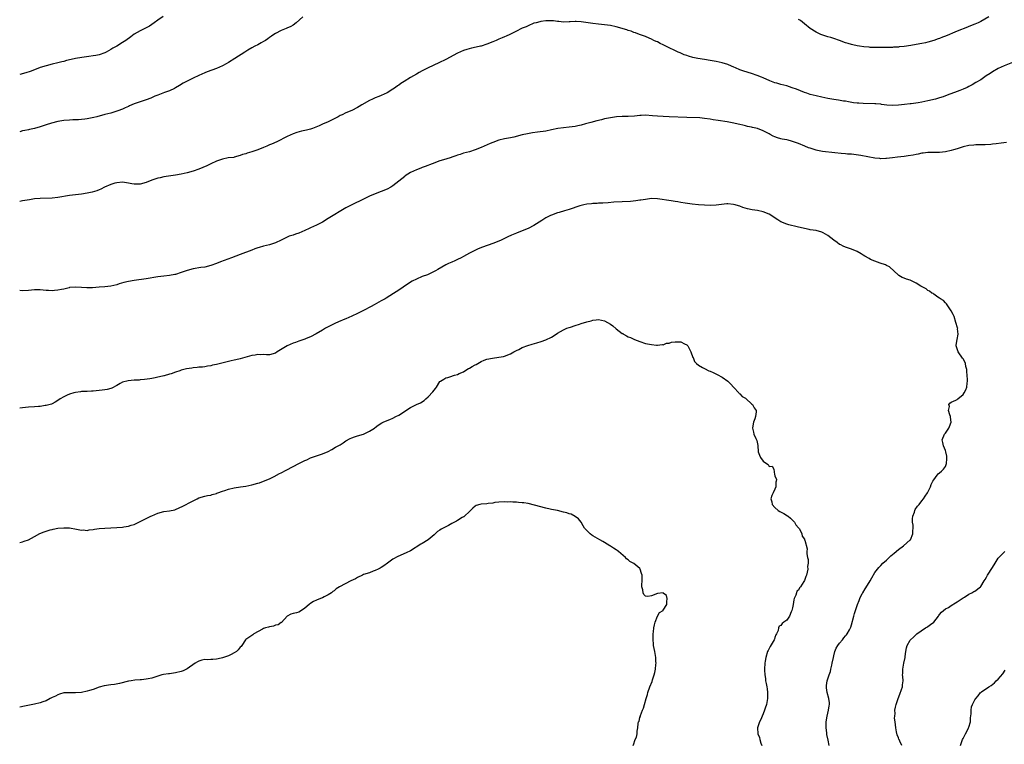
# Model space of a CAD drawing. Units: inches. Extents: x 2628000 to 2631000, y 1512000 to 1515000.
# Drawn here: x 2628000 to 2628335, y 1513297 to 1513544 of the extents above; entities that cross this region are included whole.
import ezdxf

# ---------------------------------------------------------------- set-up
doc = ezdxf.new("R2010")
doc.units = ezdxf.units.IN
doc.header["$MEASUREMENT"] = 0
doc.layers.add('LD26281512_10ft', color=2, linetype='Continuous')

msp = doc.modelspace()

# ---------------------------------------------------------------- linework, layer by layer
at = {"layer": 'LD26281512_10ft'}
for points, elevation in [([(2628048.85, 1513545.15), (2628047, 1513543.9), (2628045.8, 1513543), (2628045, 1513542.44), (2628044.13, 1513541.87), (2628042.85, 1513541.15), (2628041, 1513540.21), (2628039, 1513539.06), (2628037.77, 1513538.23), (2628036.11, 1513537), (2628035, 1513536.27), (2628033, 1513535), (2628031.7, 1513534.3), (2628031, 1513533.85), (2628029.46, 1513533), (2628029, 1513532.77), (2628027, 1513532.09), (2628025.89, 1513531.89), (2628025, 1513531.71), (2628023.5, 1513531.5), (2628021.14, 1513531.14), (2628019, 1513530.79), (2628017.51, 1513530.49), (2628015.89, 1513530.11), (2628015, 1513529.83), (2628014.32, 1513529.68), (2628013, 1513529.32), (2628011, 1513528.85), (2628009, 1513528.34), (2628007, 1513527.73), (2628005, 1513527), (2628003.55, 1513526.45), (2628002.07, 1513525.93), (2628000, 1513525.37)], 9230), ([(2628096.33, 1513545), (2628094.04, 1513543), (2628093, 1513542.21), (2628092.29, 1513541.71), (2628090.91, 1513541.09), (2628090.66, 1513541), (2628089, 1513540.3), (2628087, 1513539.35), (2628086.45, 1513539), (2628085.63, 1513538.37), (2628085, 1513537.97), (2628084.47, 1513537.53), (2628083.6, 1513537), (2628083, 1513536.62), (2628082.19, 1513536.19), (2628081, 1513535.51), (2628080.01, 1513535), (2628079, 1513534.45), (2628077.65, 1513533.65), (2628076.58, 1513533), (2628073.19, 1513530.81), (2628071, 1513529.46), (2628070.24, 1513529), (2628069, 1513528.36), (2628067, 1513527.44), (2628063.74, 1513526.26), (2628063, 1513525.97), (2628061, 1513525.08), (2628059, 1513524.08), (2628056.72, 1513523), (2628055.62, 1513522.38), (2628054.41, 1513521.6), (2628053, 1513520.8), (2628052.65, 1513520.65), (2628051, 1513519.86), (2628049.22, 1513519.22), (2628047, 1513518.37), (2628045.96, 1513517.96), (2628044.63, 1513517.37), (2628043, 1513516.79), (2628041, 1513516.12), (2628039, 1513515.39), (2628037.33, 1513514.67), (2628037, 1513514.51), (2628035.94, 1513514.06), (2628035, 1513513.6), (2628033.45, 1513513), (2628033, 1513512.85), (2628031, 1513512.27), (2628030.02, 1513512.02), (2628029, 1513511.72), (2628026.24, 1513511), (2628025.24, 1513510.76), (2628023, 1513510.29), (2628022.16, 1513510.16), (2628021, 1513510.01), (2628020.02, 1513509.98), (2628019, 1513509.91), (2628018.09, 1513509.91), (2628017, 1513509.88), (2628015, 1513509.76), (2628013, 1513509.42), (2628010.85, 1513508.85), (2628009, 1513508.25), (2628007.94, 1513507.94), (2628007, 1513507.61), (2628005, 1513507.04), (2628003.35, 1513506.65), (2628003, 1513506.59), (2628001.7, 1513506.3), (2628001, 1513506.17), (2628000, 1513505.91)], 9240), ([(2628339, 1513529.89), (2628335, 1513528.28), (2628333, 1513527.41), (2628331, 1513526.29), (2628330.24, 1513525.76), (2628328.87, 1513524.87), (2628327, 1513523.61), (2628325.39, 1513522.61), (2628324.12, 1513521.88), (2628323, 1513521.27), (2628322.44, 1513521), (2628321, 1513520.35), (2628319.94, 1513519.94), (2628319, 1513519.58), (2628315.62, 1513518.38), (2628314.18, 1513517.82), (2628313, 1513517.44), (2628312.68, 1513517.32), (2628311.57, 1513517), (2628309, 1513516.41), (2628307, 1513515.99), (2628305.75, 1513515.75), (2628303.37, 1513515.37), (2628303, 1513515.34), (2628301.11, 1513515.11), (2628299, 1513514.92), (2628297, 1513514.86), (2628295.02, 1513514.98), (2628293.21, 1513515.21), (2628293, 1513515.22), (2628291.37, 1513515.37), (2628291, 1513515.39), (2628287, 1513515.45), (2628285.57, 1513515.57), (2628285, 1513515.6), (2628283.76, 1513515.76), (2628282.03, 1513516.03), (2628281, 1513516.25), (2628280.35, 1513516.35), (2628278.63, 1513516.63), (2628277, 1513516.84), (2628275, 1513517.18), (2628273, 1513517.61), (2628271, 1513518.08), (2628269, 1513518.62), (2628267.8, 1513519), (2628267, 1513519.29), (2628264.35, 1513520.35), (2628262.88, 1513520.88), (2628261, 1513521.46), (2628259, 1513521.97), (2628257.6, 1513522.4), (2628257, 1513522.56), (2628255.23, 1513523.23), (2628253, 1513524.19), (2628252.44, 1513524.44), (2628250.99, 1513524.99), (2628249, 1513525.67), (2628246.46, 1513526.46), (2628245, 1513526.99), (2628243.59, 1513527.59), (2628243, 1513527.87), (2628242.2, 1513528.2), (2628241, 1513528.75), (2628239, 1513529.4), (2628237, 1513529.84), (2628235, 1513530.16), (2628233, 1513530.43), (2628230.79, 1513530.79), (2628229, 1513531.2), (2628227.61, 1513531.61), (2628227, 1513531.81), (2628226.12, 1513532.12), (2628224.7, 1513532.7), (2628224.02, 1513533), (2628219.85, 1513535), (2628219, 1513535.45), (2628217.95, 1513535.95), (2628217, 1513536.46), (2628216.61, 1513536.61), (2628215.83, 1513537), (2628215, 1513537.44), (2628214.22, 1513537.78), (2628213, 1513538.28), (2628210.85, 1513539), (2628209.52, 1513539.52), (2628209, 1513539.69), (2628208.07, 1513540.07), (2628207, 1513540.4), (2628206.55, 1513540.55), (2628203, 1513541.58), (2628201, 1513542.06), (2628199, 1513542.32), (2628197, 1513542.47), (2628195, 1513542.7), (2628191, 1513543.32), (2628189.39, 1513543.4), (2628189, 1513543.45), (2628187.31, 1513543.31), (2628187, 1513543.31), (2628185, 1513543.2), (2628183.4, 1513543.4), (2628183, 1513543.41), (2628181.6, 1513543.6), (2628181, 1513543.64), (2628179.62, 1513543.62), (2628179, 1513543.62), (2628177.38, 1513543.38), (2628177, 1513543.35), (2628175.71, 1513543), (2628175, 1513542.79), (2628173, 1513541.96), (2628172.35, 1513541.65), (2628171, 1513541.1), (2628170.79, 1513541), (2628169, 1513540.15), (2628166.76, 1513539), (2628165.56, 1513538.44), (2628165, 1513538.23), (2628164.15, 1513537.85), (2628163, 1513537.37), (2628162.17, 1513537), (2628161, 1513536.53), (2628159, 1513535.74), (2628157, 1513535.06), (2628156.78, 1513535), (2628155.35, 1513534.65), (2628153.7, 1513534.3), (2628152.1, 1513533.9), (2628151, 1513533.5), (2628149, 1513532.6), (2628145, 1513530.48), (2628142.67, 1513529.33), (2628139, 1513527.64), (2628137, 1513526.63), (2628135.94, 1513526.06), (2628135, 1513525.53), (2628133, 1513524.36), (2628130.83, 1513523), (2628129.72, 1513522.28), (2628129, 1513521.76), (2628128.54, 1513521.46), (2628127.93, 1513521), (2628127, 1513520.34), (2628125, 1513519.08), (2628123, 1513518.19), (2628122.15, 1513517.85), (2628121, 1513517.43), (2628120.71, 1513517.29), (2628120.05, 1513517), (2628119, 1513516.51), (2628116.47, 1513515), (2628115.56, 1513514.44), (2628115, 1513514.11), (2628113, 1513513.14), (2628111, 1513512.33), (2628109.7, 1513511.7), (2628109, 1513511.38), (2628108.34, 1513511), (2628107.47, 1513510.53), (2628107, 1513510.23), (2628106.15, 1513509.85), (2628105, 1513509.21), (2628103, 1513508.42), (2628101.95, 1513507.95), (2628099.61, 1513507), (2628099, 1513506.77), (2628097.57, 1513506.43), (2628097, 1513506.26), (2628095.93, 1513506.07), (2628094.35, 1513505.65), (2628093, 1513505.21), (2628091, 1513504.32), (2628087.49, 1513502.51), (2628085.69, 1513501.69), (2628085, 1513501.39), (2628084.72, 1513501.28), (2628084.13, 1513501), (2628083, 1513500.51), (2628081, 1513499.71), (2628079, 1513499.02), (2628077.4, 1513498.6), (2628077, 1513498.42), (2628075.87, 1513498.13), (2628075, 1513497.75), (2628073, 1513497.24), (2628072.82, 1513497.18), (2628070.96, 1513496.96), (2628069, 1513496.54), (2628068.34, 1513496.34), (2628067, 1513495.83), (2628065.04, 1513495), (2628063.68, 1513494.32), (2628061, 1513493.17), (2628059, 1513492.45), (2628057, 1513491.91), (2628055, 1513491.47), (2628053, 1513491.11), (2628049, 1513490.51), (2628047.77, 1513490.23), (2628047, 1513490.07), (2628045, 1513489.41), (2628043, 1513488.63), (2628041, 1513488.1), (2628040.05, 1513488.05), (2628039, 1513488.04), (2628038.15, 1513488.15), (2628037, 1513488.37), (2628035, 1513488.68), (2628033, 1513488.54), (2628032.34, 1513488.34), (2628031, 1513487.9), (2628028.84, 1513487), (2628027.62, 1513486.38), (2628027, 1513486.13), (2628026.22, 1513485.78), (2628024.7, 1513485.3), (2628023, 1513484.94), (2628021, 1513484.66), (2628019, 1513484.42), (2628017, 1513484.15), (2628013, 1513483.51), (2628011, 1513483.3), (2628007, 1513483.22), (2628005, 1513483.02), (2628003.29, 1513482.71), (2628001, 1513482.33), (2628000, 1513482.2)], 9250), ([(2628329.81, 1513545), (2628327, 1513543.45), (2628326.12, 1513543), (2628325, 1513542.51), (2628323, 1513541.72), (2628322.46, 1513541.54), (2628319, 1513540.11), (2628317.41, 1513539.41), (2628316.39, 1513539), (2628315, 1513538.41), (2628313.96, 1513538.04), (2628313, 1513537.66), (2628312.49, 1513537.51), (2628311, 1513536.95), (2628309, 1513536.35), (2628308.18, 1513536.18), (2628307, 1513535.88), (2628305, 1513535.53), (2628303.25, 1513535.25), (2628301, 1513534.93), (2628299.23, 1513534.77), (2628299, 1513534.73), (2628297.36, 1513534.64), (2628297, 1513534.6), (2628295.43, 1513534.57), (2628295, 1513534.53), (2628291.49, 1513534.51), (2628291, 1513534.54), (2628289.41, 1513534.59), (2628289, 1513534.64), (2628287.21, 1513534.79), (2628285.72, 1513535), (2628285, 1513535.12), (2628283.47, 1513535.47), (2628283, 1513535.56), (2628281.9, 1513535.9), (2628281, 1513536.13), (2628278.91, 1513536.91), (2628277, 1513537.68), (2628276.03, 1513537.97), (2628275, 1513538.24), (2628273, 1513538.82), (2628272.56, 1513539), (2628271.51, 1513539.51), (2628271, 1513539.79), (2628268.99, 1513541), (2628267, 1513542.67), (2628265.71, 1513543.71), (2628265, 1513544.11)], 9240), ([(2628335.82, 1513502.18), (2628333.98, 1513501.98), (2628332.25, 1513501.75), (2628331, 1513501.64), (2628330.43, 1513501.57), (2628328.56, 1513501.44), (2628325.38, 1513501.38), (2628324.67, 1513501.33), (2628323, 1513501.18), (2628321, 1513500.72), (2628319, 1513500.08), (2628317.73, 1513499.73), (2628317, 1513499.5), (2628315, 1513499.04), (2628313, 1513498.84), (2628311.12, 1513498.88), (2628309, 1513498.87), (2628307.37, 1513498.63), (2628307, 1513498.61), (2628305.7, 1513498.3), (2628305, 1513498.19), (2628304.04, 1513497.96), (2628302.34, 1513497.66), (2628301, 1513497.47), (2628298.73, 1513497.27), (2628296.97, 1513497.03), (2628295, 1513496.73), (2628294.73, 1513496.73), (2628293, 1513496.69), (2628292.73, 1513496.73), (2628291, 1513496.94), (2628288.6, 1513497.4), (2628286.19, 1513497.81), (2628283.88, 1513498.12), (2628283, 1513498.23), (2628281.69, 1513498.31), (2628281, 1513498.38), (2628279.56, 1513498.44), (2628277.33, 1513498.67), (2628273.18, 1513499.18), (2628271.5, 1513499.5), (2628271, 1513499.61), (2628269, 1513500.25), (2628268.45, 1513500.45), (2628267.14, 1513501), (2628265, 1513501.86), (2628263.61, 1513502.39), (2628263, 1513502.6), (2628262.67, 1513502.67), (2628261.54, 1513503), (2628261, 1513503.13), (2628259.42, 1513503.42), (2628259, 1513503.51), (2628257.84, 1513503.84), (2628257, 1513504.11), (2628256.39, 1513504.39), (2628255.32, 1513505), (2628255, 1513505.15), (2628253, 1513506.22), (2628251, 1513507), (2628249.35, 1513507.35), (2628249, 1513507.45), (2628247.7, 1513507.7), (2628247, 1513507.9), (2628246.09, 1513508.09), (2628245, 1513508.39), (2628244.48, 1513508.48), (2628243, 1513508.84), (2628240.74, 1513509.26), (2628237.71, 1513509.71), (2628236.02, 1513509.98), (2628235, 1513510.16), (2628233, 1513510.44), (2628231.43, 1513510.57), (2628227, 1513510.74), (2628221.01, 1513511.01), (2628219, 1513511.08), (2628217, 1513511.19), (2628215.35, 1513511.35), (2628213, 1513511.49), (2628211.43, 1513511.43), (2628211, 1513511.44), (2628209.24, 1513511.24), (2628207.1, 1513511.1), (2628205, 1513511.07), (2628203.03, 1513510.97), (2628201, 1513510.67), (2628199.62, 1513510.38), (2628199, 1513510.23), (2628197.96, 1513509.96), (2628196.38, 1513509.62), (2628194.32, 1513509), (2628193, 1513508.64), (2628192.54, 1513508.53), (2628191, 1513508.13), (2628189.9, 1513507.9), (2628189, 1513507.69), (2628187, 1513507.4), (2628185, 1513507.21), (2628183.06, 1513506.94), (2628181, 1513506.52), (2628179, 1513506.14), (2628176.25, 1513505.75), (2628174.52, 1513505.48), (2628172.82, 1513505.18), (2628171, 1513504.8), (2628168.09, 1513504.09), (2628167, 1513503.85), (2628165, 1513503.45), (2628163, 1513502.97), (2628161, 1513502.24), (2628160.14, 1513501.86), (2628158.06, 1513501), (2628157, 1513500.51), (2628155, 1513499.7), (2628153, 1513499.1), (2628151, 1513498.57), (2628149.84, 1513498.16), (2628149, 1513497.9), (2628148.36, 1513497.64), (2628147, 1513497.22), (2628146.84, 1513497.16), (2628145, 1513496.61), (2628143, 1513495.96), (2628140.32, 1513495), (2628137.94, 1513494.06), (2628137, 1513493.73), (2628136.48, 1513493.52), (2628135, 1513492.98), (2628133, 1513492.02), (2628131.17, 1513490.83), (2628131, 1513490.7), (2628127, 1513487.44), (2628126.26, 1513487), (2628125, 1513486.34), (2628121, 1513484.8), (2628119, 1513483.91), (2628117, 1513482.94), (2628113, 1513481.07), (2628111, 1513479.97), (2628105, 1513476.33), (2628103, 1513475.17), (2628101, 1513474.11), (2628099, 1513473.19), (2628098.55, 1513473), (2628097, 1513472.26), (2628095, 1513471.35), (2628093.9, 1513471), (2628093, 1513470.69), (2628091.69, 1513470.31), (2628091, 1513470.05), (2628088.94, 1513469), (2628087, 1513468.07), (2628085.68, 1513467.68), (2628085, 1513467.42), (2628083, 1513466.96), (2628081.48, 1513466.52), (2628081, 1513466.35), (2628080, 1513466), (2628079, 1513465.6), (2628075, 1513464.12), (2628072.07, 1513463), (2628068.38, 1513461.62), (2628067, 1513461.08), (2628065, 1513460.36), (2628063, 1513459.84), (2628061.68, 1513459.68), (2628059, 1513459.24), (2628057, 1513458.69), (2628055, 1513457.98), (2628053, 1513457.32), (2628052.74, 1513457.26), (2628051, 1513456.92), (2628049, 1513456.74), (2628047, 1513456.52), (2628043, 1513455.81), (2628039, 1513455.25), (2628037, 1513454.88), (2628035.47, 1513454.53), (2628033.9, 1513454.1), (2628033, 1513453.83), (2628031, 1513453.38), (2628029, 1513453.12), (2628027, 1513452.96), (2628024.81, 1513452.81), (2628022.8, 1513452.8), (2628021, 1513452.92), (2628018.98, 1513453.02), (2628017, 1513452.83), (2628016.8, 1513452.8), (2628015, 1513452.35), (2628014.23, 1513452.23), (2628013, 1513451.93), (2628011.86, 1513451.86), (2628011, 1513451.74), (2628009.83, 1513451.83), (2628009, 1513451.84), (2628008, 1513452), (2628007, 1513452.09), (2628005, 1513452.12), (2628003, 1513451.89), (2628001, 1513451.78), (2628000, 1513451.85)], 9260), ([(2628275.48, 1513297), (2628275.15, 1513298.85), (2628274.69, 1513300.69), (2628274.66, 1513301.34), (2628274.4, 1513303), (2628274.37, 1513304.37), (2628274.41, 1513305), (2628274.71, 1513307), (2628275.25, 1513309), (2628275.49, 1513310.51), (2628275.59, 1513311), (2628275.55, 1513311.55), (2628275.35, 1513313), (2628274.78, 1513315), (2628274.58, 1513316.58), (2628274.51, 1513317), (2628274.55, 1513317.44), (2628274.77, 1513319), (2628275.41, 1513321), (2628275.84, 1513322.16), (2628276.04, 1513323), (2628276.32, 1513324.32), (2628276.5, 1513325), (2628276.87, 1513327), (2628277, 1513327.56), (2628277.4, 1513329), (2628277.83, 1513330.17), (2628278.38, 1513331), (2628279, 1513331.88), (2628279.95, 1513333), (2628280.39, 1513333.61), (2628281, 1513334.27), (2628281.3, 1513334.7), (2628281.6, 1513335), (2628282.35, 1513336.35), (2628282.69, 1513337), (2628282.78, 1513337.22), (2628283, 1513338.01), (2628283.8, 1513341), (2628284.11, 1513341.89), (2628284.4, 1513343), (2628285.07, 1513345), (2628285.67, 1513346.33), (2628285.88, 1513347), (2628286.69, 1513348.69), (2628286.86, 1513349), (2628287.69, 1513350.31), (2628289, 1513352.52), (2628289.35, 1513353), (2628289.96, 1513354.04), (2628291, 1513355.91), (2628291.84, 1513357), (2628292.37, 1513357.63), (2628293, 1513358.22), (2628293.73, 1513359), (2628295, 1513360.13), (2628295.87, 1513361), (2628296.45, 1513361.55), (2628297, 1513361.99), (2628297.52, 1513362.48), (2628299, 1513363.71), (2628300.75, 1513365), (2628303.05, 1513366.95), (2628303.09, 1513367), (2628303.89, 1513369), (2628303.92, 1513370.08), (2628303.99, 1513371), (2628303.97, 1513371.97), (2628303.83, 1513373), (2628303.84, 1513374.16), (2628303.92, 1513375), (2628304.45, 1513376.45), (2628304.61, 1513377), (2628304.72, 1513377.28), (2628305.54, 1513378.46), (2628306.01, 1513379), (2628307, 1513380.23), (2628307.58, 1513381), (2628308.12, 1513381.88), (2628308.85, 1513383), (2628309, 1513383.27), (2628309.87, 1513385), (2628310.2, 1513385.8), (2628310.76, 1513387), (2628311, 1513387.44), (2628312.14, 1513389), (2628312.53, 1513389.47), (2628313, 1513389.77), (2628313.61, 1513390.39), (2628314.35, 1513391), (2628315, 1513392), (2628315.42, 1513393), (2628315.47, 1513394.53), (2628315.51, 1513395), (2628315.46, 1513395.46), (2628315.13, 1513397), (2628315, 1513397.41), (2628314.36, 1513399), (2628314.11, 1513400.11), (2628313.87, 1513401), (2628314.68, 1513403), (2628315, 1513403.34), (2628316.16, 1513405), (2628316.43, 1513405.57), (2628316.9, 1513407), (2628316.74, 1513408.74), (2628316.7, 1513409), (2628316.46, 1513409.54), (2628316.09, 1513411), (2628316.36, 1513412.36), (2628316.2, 1513413), (2628316.5, 1513413.5), (2628317, 1513413.9), (2628318.58, 1513414.58), (2628319, 1513414.81), (2628319.27, 1513415), (2628321, 1513416.47), (2628321.36, 1513417), (2628321.92, 1513418.08), (2628322.23, 1513419), (2628322.36, 1513420.36), (2628322.47, 1513421), (2628322.46, 1513421.54), (2628322.34, 1513424.34), (2628322.26, 1513425), (2628321.98, 1513426.02), (2628321.84, 1513427), (2628321.62, 1513427.62), (2628321, 1513428.59), (2628320.85, 1513428.85), (2628319.3, 1513431), (2628319, 1513431.97), (2628318.71, 1513433), (2628318.7, 1513433.3), (2628319, 1513435.17), (2628319.35, 1513437), (2628319.16, 1513438.84), (2628319.19, 1513439), (2628319.16, 1513439.16), (2628319, 1513439.53), (2628318.67, 1513440.67), (2628318.59, 1513441), (2628317.95, 1513443), (2628317.69, 1513443.69), (2628316.99, 1513444.99), (2628315.59, 1513447), (2628315.37, 1513447.37), (2628315, 1513447.69), (2628314.4, 1513448.4), (2628313.3, 1513449), (2628313, 1513449.23), (2628312.38, 1513449.62), (2628311, 1513450.6), (2628310.79, 1513450.79), (2628310.39, 1513451), (2628309.62, 1513451.62), (2628309, 1513451.88), (2628308.42, 1513452.42), (2628307.34, 1513453), (2628306.68, 1513453.32), (2628305, 1513454.33), (2628303.23, 1513455.23), (2628303, 1513455.33), (2628301.75, 1513455.75), (2628301, 1513456.1), (2628300.33, 1513456.33), (2628299.11, 1513457), (2628299, 1513457.08), (2628295.95, 1513459.95), (2628295, 1513460.38), (2628294.6, 1513460.6), (2628292.83, 1513461.17), (2628291, 1513461.86), (2628289.56, 1513462.44), (2628289, 1513462.71), (2628287.58, 1513463.58), (2628287, 1513463.87), (2628286.32, 1513464.32), (2628285, 1513465.11), (2628283, 1513465.95), (2628281.63, 1513466.37), (2628281, 1513466.58), (2628280.18, 1513467), (2628279.41, 1513467.41), (2628279, 1513467.57), (2628278.2, 1513468.21), (2628277, 1513468.98), (2628275, 1513470.52), (2628274.23, 1513471), (2628273.45, 1513471.45), (2628273, 1513471.67), (2628271, 1513472.24), (2628269, 1513472.55), (2628268.63, 1513472.63), (2628267, 1513472.92), (2628264.53, 1513473.47), (2628261.76, 1513474.24), (2628261, 1513474.48), (2628259, 1513475.28), (2628257.92, 1513475.92), (2628256.68, 1513476.69), (2628256.29, 1513477), (2628255, 1513477.81), (2628253, 1513478.66), (2628251, 1513479.05), (2628249.29, 1513479.29), (2628247.67, 1513479.67), (2628246.12, 1513480.12), (2628245, 1513480.52), (2628244.62, 1513480.62), (2628243.44, 1513481), (2628242.87, 1513481.13), (2628241, 1513481.34), (2628240.67, 1513481.33), (2628238.83, 1513481.17), (2628237, 1513480.89), (2628235, 1513480.77), (2628233, 1513480.85), (2628231, 1513480.97), (2628228.81, 1513481.19), (2628226.43, 1513481.57), (2628225, 1513481.86), (2628224, 1513482), (2628223, 1513482.19), (2628221.64, 1513482.36), (2628217, 1513483.05), (2628215, 1513483.12), (2628213, 1513482.88), (2628211.41, 1513482.59), (2628211, 1513482.56), (2628209.64, 1513482.36), (2628207.81, 1513482.19), (2628205, 1513482), (2628202.13, 1513481.87), (2628200.26, 1513481.74), (2628198.41, 1513481.59), (2628197, 1513481.54), (2628196.51, 1513481.49), (2628195, 1513481.47), (2628194.6, 1513481.4), (2628193, 1513481.24), (2628192, 1513481), (2628190.62, 1513480.62), (2628187, 1513479.47), (2628185.43, 1513479), (2628183.6, 1513478.4), (2628183, 1513478.25), (2628181, 1513477.55), (2628180.63, 1513477.38), (2628179, 1513476.56), (2628177.66, 1513475.66), (2628175, 1513473.94), (2628173, 1513472.91), (2628171, 1513472.12), (2628169, 1513471.36), (2628167.31, 1513470.69), (2628166.07, 1513470.07), (2628163.84, 1513469), (2628163, 1513468.62), (2628161, 1513467.86), (2628157.43, 1513466.57), (2628156, 1513466), (2628154.61, 1513465.39), (2628153, 1513464.57), (2628151, 1513463.43), (2628150.2, 1513463), (2628149, 1513462.4), (2628148.05, 1513461.95), (2628147, 1513461.5), (2628145.93, 1513461), (2628145, 1513460.54), (2628142.24, 1513459), (2628141.47, 1513458.53), (2628140.16, 1513457.84), (2628138.77, 1513457.23), (2628137, 1513456.57), (2628135, 1513455.76), (2628133.55, 1513455), (2628133, 1513454.67), (2628130.5, 1513453), (2628129, 1513451.97), (2628127.21, 1513450.79), (2628125.99, 1513450.01), (2628124.74, 1513449.26), (2628124.31, 1513449), (2628123, 1513448.29), (2628120.61, 1513447), (2628119.55, 1513446.45), (2628116.96, 1513445), (2628115, 1513444), (2628113, 1513443.12), (2628111, 1513442.27), (2628110.08, 1513441.92), (2628109, 1513441.42), (2628108.7, 1513441.3), (2628107, 1513440.5), (2628105, 1513439.53), (2628104.03, 1513439), (2628103, 1513438.4), (2628100.91, 1513437.09), (2628099, 1513436.05), (2628097.51, 1513435.51), (2628097, 1513435.31), (2628095.27, 1513434.73), (2628095, 1513434.65), (2628093.82, 1513434.18), (2628093, 1513433.93), (2628090.97, 1513433.03), (2628087.63, 1513431), (2628087, 1513430.56), (2628085, 1513429.98), (2628084.02, 1513429.98), (2628083, 1513430.02), (2628082.02, 1513429.98), (2628081, 1513430.02), (2628080.14, 1513429.86), (2628079, 1513429.71), (2628075, 1513428.62), (2628074.54, 1513428.54), (2628073, 1513428.17), (2628071.96, 1513427.96), (2628071, 1513427.73), (2628067, 1513426.7), (2628065.59, 1513426.41), (2628065, 1513426.21), (2628063.93, 1513426.07), (2628063, 1513425.88), (2628062.2, 1513425.8), (2628061, 1513425.72), (2628060.37, 1513425.63), (2628059, 1513425.55), (2628058.54, 1513425.46), (2628056.81, 1513425.19), (2628055, 1513424.7), (2628054.52, 1513424.52), (2628053, 1513424.06), (2628051.53, 1513423.53), (2628051, 1513423.42), (2628049.13, 1513422.87), (2628049, 1513422.81), (2628047.54, 1513422.46), (2628047, 1513422.31), (2628046.14, 1513422.14), (2628045, 1513421.88), (2628044.24, 1513421.76), (2628042.48, 1513421.52), (2628041, 1513421.43), (2628040.61, 1513421.39), (2628039, 1513421.3), (2628036.89, 1513421.11), (2628035, 1513420.63), (2628034.17, 1513420.17), (2628033, 1513419.56), (2628031.35, 1513418.65), (2628031, 1513418.52), (2628029.81, 1513418.19), (2628029, 1513418), (2628028.09, 1513417.91), (2628027, 1513417.78), (2628025, 1513417.63), (2628024.44, 1513417.56), (2628023, 1513417.52), (2628022.55, 1513417.45), (2628021, 1513417.43), (2628020.65, 1513417.35), (2628019, 1513417.14), (2628018.43, 1513417), (2628017, 1513416.58), (2628016.21, 1513416.21), (2628015, 1513415.71), (2628013.77, 1513415), (2628013, 1513414.45), (2628012.12, 1513413.88), (2628011, 1513413.31), (2628010.78, 1513413.22), (2628009, 1513412.72), (2628008.68, 1513412.68), (2628007, 1513412.42), (2628006.37, 1513412.37), (2628005, 1513412.24), (2628003, 1513412.1), (2628001, 1513411.92), (2628000, 1513411.76)], 9270), ([(2628000, 1513366.08), (2628000.09, 1513366.09), (2628001, 1513366.31), (2628001.47, 1513366.53), (2628003, 1513366.98), (2628005, 1513368.1), (2628006.88, 1513369.12), (2628008.29, 1513369.71), (2628009, 1513369.97), (2628010.39, 1513370.39), (2628011, 1513370.55), (2628011.4, 1513370.6), (2628013, 1513370.97), (2628015, 1513371.11), (2628017, 1513371.03), (2628019.33, 1513370.67), (2628021, 1513370.3), (2628021.64, 1513370.36), (2628023, 1513370.21), (2628023.63, 1513370.37), (2628025, 1513370.47), (2628025.43, 1513370.57), (2628027, 1513370.8), (2628029, 1513370.98), (2628031, 1513371.08), (2628033, 1513371.2), (2628035, 1513371.35), (2628035.42, 1513371.42), (2628037, 1513371.62), (2628037.94, 1513371.94), (2628039, 1513372.26), (2628043, 1513374.24), (2628043.52, 1513374.48), (2628044.58, 1513375), (2628045, 1513375.19), (2628047, 1513376.04), (2628049, 1513376.62), (2628051, 1513376.9), (2628052.74, 1513377.26), (2628053, 1513377.33), (2628055.54, 1513378.46), (2628056.61, 1513379), (2628057.45, 1513379.45), (2628059, 1513380.23), (2628060.4, 1513381), (2628061, 1513381.3), (2628063, 1513381.91), (2628063.91, 1513382.08), (2628065, 1513382.25), (2628065.54, 1513382.46), (2628067, 1513382.8), (2628067.13, 1513382.87), (2628067.46, 1513383), (2628069, 1513383.56), (2628069.83, 1513383.83), (2628071, 1513384.27), (2628073, 1513384.71), (2628075.16, 1513385), (2628077, 1513385.28), (2628079, 1513385.71), (2628081, 1513386.23), (2628081.59, 1513386.41), (2628083, 1513386.92), (2628085, 1513387.79), (2628086.54, 1513388.54), (2628088.43, 1513389.57), (2628089, 1513389.82), (2628090.72, 1513390.72), (2628093, 1513391.99), (2628095, 1513393), (2628096.35, 1513393.65), (2628097, 1513394), (2628097.75, 1513394.25), (2628099, 1513394.86), (2628101, 1513395.58), (2628103, 1513396.24), (2628105, 1513397.11), (2628106.21, 1513397.79), (2628107.51, 1513398.49), (2628109, 1513399.38), (2628110.06, 1513400.06), (2628111, 1513400.64), (2628112.5, 1513401.5), (2628113, 1513401.74), (2628113.92, 1513402.08), (2628115, 1513402.39), (2628117, 1513403.01), (2628119, 1513403.97), (2628120.68, 1513405), (2628120.86, 1513405.14), (2628121, 1513405.27), (2628122, 1513406), (2628123.19, 1513406.81), (2628123.66, 1513407), (2628125, 1513407.59), (2628125.98, 1513407.98), (2628127, 1513408.43), (2628128.04, 1513409), (2628129, 1513409.48), (2628133, 1513412), (2628135, 1513413.07), (2628136.35, 1513413.65), (2628137.58, 1513414.42), (2628138.22, 1513415), (2628139, 1513415.63), (2628140.61, 1513417.39), (2628141, 1513417.97), (2628141.48, 1513418.52), (2628141.78, 1513419), (2628143, 1513420.83), (2628143.18, 1513421), (2628144.27, 1513421.73), (2628145, 1513422.12), (2628145.69, 1513422.3), (2628147, 1513422.71), (2628147.24, 1513422.76), (2628147.99, 1513423), (2628149, 1513423.29), (2628149.57, 1513423.57), (2628151, 1513424.22), (2628152.2, 1513425), (2628152.73, 1513425.27), (2628153, 1513425.39), (2628153.96, 1513426.04), (2628155, 1513426.54), (2628155.29, 1513426.71), (2628155.91, 1513427), (2628157, 1513427.64), (2628158.1, 1513428.1), (2628159, 1513428.46), (2628160.87, 1513428.87), (2628163, 1513429.13), (2628164.58, 1513429.42), (2628165, 1513429.52), (2628167, 1513430.32), (2628168.16, 1513431), (2628169, 1513431.45), (2628169.83, 1513431.83), (2628171, 1513432.41), (2628172.89, 1513433.11), (2628174.39, 1513433.61), (2628175.92, 1513434.08), (2628177.47, 1513434.53), (2628179, 1513435.03), (2628181, 1513436.02), (2628182.55, 1513437), (2628183, 1513437.3), (2628184.07, 1513437.93), (2628185, 1513438.43), (2628186.2, 1513439), (2628187, 1513439.28), (2628187.4, 1513439.4), (2628189, 1513439.98), (2628190.43, 1513440.43), (2628191, 1513440.64), (2628193, 1513441.23), (2628194.44, 1513441.56), (2628195, 1513441.72), (2628196.17, 1513441.83), (2628197, 1513441.95), (2628199, 1513441.56), (2628200.06, 1513441), (2628201, 1513440.43), (2628201.84, 1513439.84), (2628203, 1513438.85), (2628205, 1513437.25), (2628205.18, 1513437.18), (2628205.47, 1513437), (2628206.48, 1513436.48), (2628207, 1513436.08), (2628207.84, 1513435.84), (2628209, 1513435.24), (2628209.18, 1513435.18), (2628211, 1513434.48), (2628213, 1513433.83), (2628215, 1513433.44), (2628216.7, 1513433.3), (2628217, 1513433.26), (2628218.56, 1513433.44), (2628219, 1513433.4), (2628220.12, 1513433.88), (2628221, 1513433.93), (2628221.76, 1513434.24), (2628223, 1513434.43), (2628225, 1513434.44), (2628226.26, 1513433.74), (2628227, 1513433.4), (2628227.37, 1513433), (2628228.39, 1513431), (2628229.08, 1513429.08), (2628229.13, 1513429), (2628229.67, 1513427.67), (2628230.34, 1513427), (2628231, 1513426.4), (2628232.34, 1513425.66), (2628233, 1513425.26), (2628234.55, 1513424.55), (2628235, 1513424.36), (2628235.94, 1513423.94), (2628237.29, 1513423.29), (2628237.8, 1513423), (2628238.61, 1513422.61), (2628239, 1513422.37), (2628241, 1513421.02), (2628242.03, 1513420.03), (2628242.91, 1513419), (2628243, 1513418.87), (2628244.7, 1513417), (2628244.8, 1513416.8), (2628245, 1513416.7), (2628245.79, 1513415.79), (2628247, 1513415.22), (2628247.11, 1513415.11), (2628247.25, 1513415), (2628249, 1513413.32), (2628249.3, 1513413), (2628249.89, 1513411.89), (2628250.56, 1513411), (2628250.58, 1513410.58), (2628250.43, 1513409), (2628250.2, 1513408.2), (2628249.69, 1513407), (2628249.55, 1513406.45), (2628249.38, 1513405), (2628249.65, 1513403.65), (2628249.81, 1513403), (2628250.54, 1513401.46), (2628250.74, 1513401), (2628250.79, 1513400.79), (2628251.15, 1513399.15), (2628251.25, 1513397), (2628251.77, 1513395.77), (2628252.07, 1513395), (2628253, 1513393.79), (2628254.09, 1513393), (2628254.64, 1513392.64), (2628255, 1513391.9), (2628256.09, 1513392.09), (2628256.59, 1513391), (2628256.81, 1513389.19), (2628256.96, 1513388.96), (2628257, 1513388.79), (2628257.48, 1513387.48), (2628257.37, 1513387), (2628257.34, 1513386.66), (2628257.3, 1513385), (2628257, 1513384.29), (2628256.35, 1513383), (2628255.92, 1513382.08), (2628255.64, 1513381), (2628255.94, 1513379.94), (2628256.09, 1513379), (2628257, 1513377.96), (2628258.14, 1513377), (2628258.68, 1513376.68), (2628259.97, 1513375.97), (2628261.21, 1513375.21), (2628261.49, 1513375), (2628262.32, 1513374.32), (2628263, 1513373.71), (2628263.68, 1513373), (2628264.13, 1513372.13), (2628265, 1513371.12), (2628265.29, 1513370.71), (2628266.14, 1513369), (2628266.22, 1513368.22), (2628267, 1513367.19), (2628267.05, 1513367.05), (2628267.1, 1513367), (2628267.15, 1513366.85), (2628267.94, 1513363.94), (2628267.87, 1513363), (2628267.79, 1513362.21), (2628268.09, 1513361), (2628268.28, 1513360.28), (2628268.25, 1513359), (2628268.12, 1513357.88), (2628268.15, 1513357), (2628267.94, 1513355.94), (2628267.69, 1513355), (2628267.48, 1513354.52), (2628267, 1513353.15), (2628266.8, 1513352.8), (2628265.65, 1513351), (2628265.34, 1513350.66), (2628265, 1513349.92), (2628264.46, 1513349.54), (2628264.31, 1513349), (2628264.15, 1513348.15), (2628263.56, 1513347), (2628263.41, 1513346.59), (2628263.19, 1513345), (2628263, 1513343.87), (2628262.78, 1513343), (2628262.52, 1513342.52), (2628261.91, 1513341), (2628261, 1513339.69), (2628260.07, 1513339), (2628259.47, 1513338.53), (2628259, 1513337.86), (2628258.42, 1513337.58), (2628258.21, 1513337), (2628258.08, 1513336.08), (2628257.57, 1513335), (2628257.33, 1513334.67), (2628257, 1513333.72), (2628256.79, 1513333.21), (2628256.75, 1513333), (2628256.42, 1513332.42), (2628255.34, 1513330.66), (2628254.63, 1513329.37), (2628254.48, 1513329), (2628253.9, 1513327), (2628253.67, 1513325.67), (2628253.59, 1513325), (2628253.43, 1513323), (2628253.42, 1513322.58), (2628253.53, 1513321), (2628253.78, 1513319.78), (2628253.83, 1513319), (2628254.05, 1513318.05), (2628254.18, 1513317), (2628254.3, 1513316.3), (2628254.46, 1513315), (2628254.48, 1513313), (2628254.13, 1513311), (2628253.7, 1513309.7), (2628253.49, 1513309), (2628253, 1513307.78), (2628252.64, 1513307), (2628252.16, 1513305.84), (2628251.75, 1513305), (2628251.07, 1513303), (2628251.14, 1513301), (2628251.69, 1513299.69), (2628251.9, 1513299), (2628252.23, 1513297.77), (2628252.48, 1513297)], 9280), ([(2628208.8, 1513297), (2628209, 1513297.6), (2628209.3, 1513298.7), (2628209.46, 1513299), (2628209.83, 1513299.83), (2628210.08, 1513301), (2628210.15, 1513301.85), (2628210.37, 1513303), (2628210.44, 1513304.44), (2628210.59, 1513305), (2628210.74, 1513305.26), (2628211, 1513306.51), (2628211.19, 1513306.81), (2628211.17, 1513307), (2628211.2, 1513307.2), (2628211.96, 1513309), (2628212.3, 1513309.7), (2628212.57, 1513311), (2628213.13, 1513313), (2628213.59, 1513314.41), (2628213.69, 1513315), (2628214.39, 1513317), (2628215.18, 1513318.82), (2628215.33, 1513319.33), (2628215.9, 1513321), (2628216.11, 1513321.89), (2628216.32, 1513323), (2628216.51, 1513324.51), (2628216.53, 1513325), (2628216.44, 1513325.56), (2628216.44, 1513327), (2628216.27, 1513328.27), (2628216.07, 1513329), (2628215.72, 1513331), (2628215.64, 1513331.64), (2628215.57, 1513333), (2628215.6, 1513334.4), (2628215.6, 1513335), (2628215.7, 1513335.7), (2628215.82, 1513337), (2628215.98, 1513338.02), (2628216.27, 1513339), (2628217.01, 1513341), (2628217.76, 1513342.24), (2628218.94, 1513343), (2628219, 1513343.06), (2628220.17, 1513345), (2628220.15, 1513345.85), (2628220.37, 1513347), (2628220.07, 1513348.07), (2628219, 1513348.89), (2628218.92, 1513348.92), (2628217, 1513348.78), (2628215, 1513347.93), (2628213.71, 1513347.71), (2628213, 1513347.77), (2628212.37, 1513348.37), (2628212.19, 1513349), (2628212.06, 1513349.94), (2628211.68, 1513351), (2628211.66, 1513351.66), (2628211.77, 1513353), (2628211.79, 1513354.21), (2628211.77, 1513355), (2628211.57, 1513355.57), (2628211.12, 1513357), (2628211, 1513357.19), (2628209, 1513358.99), (2628207.57, 1513359.57), (2628207, 1513360.15), (2628206.48, 1513360.48), (2628206.12, 1513361), (2628203.8, 1513363), (2628203.32, 1513363.32), (2628203, 1513363.59), (2628202.11, 1513364.11), (2628201, 1513364.89), (2628200.82, 1513365), (2628199, 1513366.06), (2628198.39, 1513366.39), (2628197.37, 1513367), (2628195.85, 1513367.85), (2628195, 1513368.4), (2628194.63, 1513368.63), (2628194.15, 1513369), (2628193, 1513370.13), (2628192.2, 1513371), (2628191.76, 1513371.76), (2628191, 1513372.96), (2628190.16, 1513374.16), (2628189, 1513374.98), (2628187.69, 1513375.69), (2628187, 1513375.79), (2628186.15, 1513376.15), (2628185, 1513376.41), (2628183, 1513376.97), (2628181, 1513377.36), (2628180.52, 1513377.48), (2628179, 1513377.8), (2628175.15, 1513378.85), (2628173, 1513379.33), (2628171.54, 1513379.54), (2628171, 1513379.64), (2628169.74, 1513379.74), (2628169, 1513379.82), (2628167.83, 1513379.83), (2628167, 1513379.89), (2628165.86, 1513379.85), (2628165, 1513379.89), (2628163, 1513379.78), (2628161.66, 1513379.66), (2628161, 1513379.53), (2628159.37, 1513379.37), (2628159, 1513379.29), (2628157, 1513379.08), (2628156.62, 1513379), (2628155.37, 1513378.63), (2628155, 1513378.45), (2628154.19, 1513377.81), (2628153.38, 1513377), (2628153, 1513376.67), (2628151.35, 1513375), (2628151.15, 1513374.85), (2628151, 1513374.8), (2628150.54, 1513374.54), (2628149, 1513373.62), (2628148.6, 1513373.4), (2628147.95, 1513373), (2628147, 1513372.51), (2628145.92, 1513371.92), (2628143.37, 1513370.63), (2628143, 1513370.32), (2628142.19, 1513369.81), (2628141, 1513368.67), (2628139, 1513366.95), (2628137, 1513365.73), (2628136.51, 1513365.49), (2628133, 1513363.27), (2628131.48, 1513362.52), (2628128.65, 1513361.35), (2628127, 1513360.38), (2628125.21, 1513359), (2628123.89, 1513358.11), (2628123, 1513357.59), (2628122.64, 1513357.36), (2628121.98, 1513357), (2628121, 1513356.51), (2628120.29, 1513356.29), (2628119, 1513355.79), (2628117, 1513355.14), (2628116.68, 1513355), (2628115, 1513354.21), (2628114.23, 1513353.77), (2628112.68, 1513353), (2628108.83, 1513351), (2628107.73, 1513350.27), (2628107, 1513349.67), (2628106.59, 1513349.41), (2628106.1, 1513349), (2628105, 1513348.25), (2628103.56, 1513347.56), (2628103, 1513347.26), (2628102.39, 1513347), (2628101, 1513346.48), (2628099.98, 1513346.02), (2628098.75, 1513345.25), (2628098.45, 1513345), (2628097, 1513343.69), (2628095.87, 1513343), (2628095, 1513342.42), (2628094.16, 1513342.16), (2628093, 1513341.88), (2628092.28, 1513341.72), (2628091, 1513341), (2628089.12, 1513338.88), (2628089, 1513338.84), (2628087.93, 1513338.07), (2628087, 1513337.92), (2628086.36, 1513337.64), (2628085, 1513337.41), (2628084.7, 1513337.3), (2628083.59, 1513337), (2628083, 1513336.79), (2628082.58, 1513336.58), (2628079.67, 1513335), (2628079.32, 1513334.68), (2628079, 1513334.45), (2628076.9, 1513333.1), (2628076.8, 1513333), (2628075.54, 1513331), (2628075.31, 1513330.69), (2628075, 1513330.42), (2628074.39, 1513329.61), (2628073.74, 1513329), (2628073, 1513328.49), (2628072.01, 1513328.01), (2628071, 1513327.5), (2628069, 1513326.82), (2628067.5, 1513326.5), (2628067, 1513326.34), (2628065.71, 1513326.29), (2628065, 1513326.28), (2628063.82, 1513326.18), (2628063, 1513326.24), (2628061.99, 1513325.99), (2628061, 1513325.69), (2628060.53, 1513325.47), (2628059.72, 1513325), (2628057, 1513323.11), (2628056.76, 1513323), (2628055.62, 1513322.38), (2628055, 1513322.17), (2628053, 1513321.7), (2628052.36, 1513321.64), (2628051, 1513321.42), (2628050.59, 1513321.41), (2628048.88, 1513321.12), (2628048.41, 1513321), (2628046.37, 1513320.37), (2628045, 1513319.92), (2628043.7, 1513319.7), (2628043, 1513319.54), (2628041.4, 1513319.4), (2628041, 1513319.32), (2628039.18, 1513319.18), (2628037.92, 1513319), (2628037, 1513318.85), (2628033.94, 1513318.06), (2628032.25, 1513317.75), (2628031, 1513317.61), (2628028.74, 1513317.26), (2628027, 1513316.8), (2628025, 1513316.1), (2628023.71, 1513315.71), (2628023, 1513315.47), (2628021, 1513315.06), (2628019, 1513314.89), (2628017.06, 1513314.94), (2628015, 1513314.87), (2628013.58, 1513314.42), (2628013, 1513314.27), (2628012.19, 1513313.81), (2628011, 1513313.31), (2628010.81, 1513313.19), (2628010.4, 1513313), (2628009, 1513312.25), (2628007.89, 1513311.89), (2628007, 1513311.53), (2628005, 1513311.06), (2628001.59, 1513310.41), (2628000.08, 1513310.08), (2628000, 1513310.06)], 9290), ([(2628300.19, 1513297), (2628299.51, 1513298.49), (2628299.27, 1513299), (2628299.17, 1513299.17), (2628299, 1513299.55), (2628298.58, 1513300.58), (2628298.38, 1513301.62), (2628298.07, 1513303), (2628298.02, 1513304.02), (2628297.87, 1513305), (2628297.72, 1513306.28), (2628297.76, 1513307), (2628297.86, 1513307.86), (2628297.81, 1513309), (2628297.97, 1513310.03), (2628298.22, 1513311), (2628298.94, 1513313), (2628299.51, 1513314.49), (2628300.04, 1513316.04), (2628300.34, 1513317), (2628300.37, 1513317.63), (2628300.6, 1513319), (2628300.49, 1513320.49), (2628300.44, 1513321), (2628300.5, 1513321.5), (2628300.51, 1513323), (2628300.9, 1513325), (2628301.25, 1513327), (2628301.33, 1513327.33), (2628301.53, 1513329), (2628301.74, 1513330.26), (2628302.01, 1513331), (2628303, 1513332.88), (2628303.08, 1513333), (2628304.11, 1513333.9), (2628305, 1513334.8), (2628305.23, 1513335), (2628308.21, 1513337), (2628308.7, 1513337.3), (2628309, 1513337.47), (2628309.87, 1513338.13), (2628311, 1513338.94), (2628312.62, 1513341), (2628312.76, 1513341.24), (2628313, 1513341.54), (2628313.61, 1513342.39), (2628314.37, 1513343), (2628315, 1513343.47), (2628316.02, 1513344.02), (2628317, 1513344.6), (2628318.46, 1513345.54), (2628319, 1513345.86), (2628319.67, 1513346.33), (2628320.69, 1513347), (2628321, 1513347.22), (2628321.53, 1513347.53), (2628323, 1513348.45), (2628324.04, 1513349), (2628324.62, 1513349.38), (2628325, 1513349.58), (2628326.94, 1513351), (2628327, 1513351.06), (2628328.23, 1513353), (2628328.51, 1513353.49), (2628329, 1513354.29), (2628329.36, 1513355), (2628331, 1513357.56), (2628331.95, 1513359), (2628333, 1513360.7), (2628334.07, 1513361.93), (2628335, 1513362.8), (2628335.26, 1513363)], 9260), ([(2628320.14, 1513297), (2628320.76, 1513299), (2628321, 1513299.42), (2628321.8, 1513301), (2628322.24, 1513301.76), (2628322.9, 1513303), (2628323, 1513303.28), (2628323.49, 1513305), (2628323.56, 1513306.44), (2628323.78, 1513307.78), (2628323.72, 1513309), (2628323.88, 1513310.12), (2628324.19, 1513311), (2628325, 1513312.56), (2628325.29, 1513313), (2628326.12, 1513313.88), (2628326.93, 1513315), (2628327, 1513315.07), (2628327.26, 1513315.26), (2628329.8, 1513317), (2628330.57, 1513317.43), (2628331.66, 1513318.34), (2628332.3, 1513319), (2628333, 1513319.62), (2628334.57, 1513321.43), (2628335.33, 1513322.67)], 9250)]:
    msp.add_lwpolyline(points, dxfattribs=dict(at, elevation=elevation))

doc.saveas('drawing.dxf')
